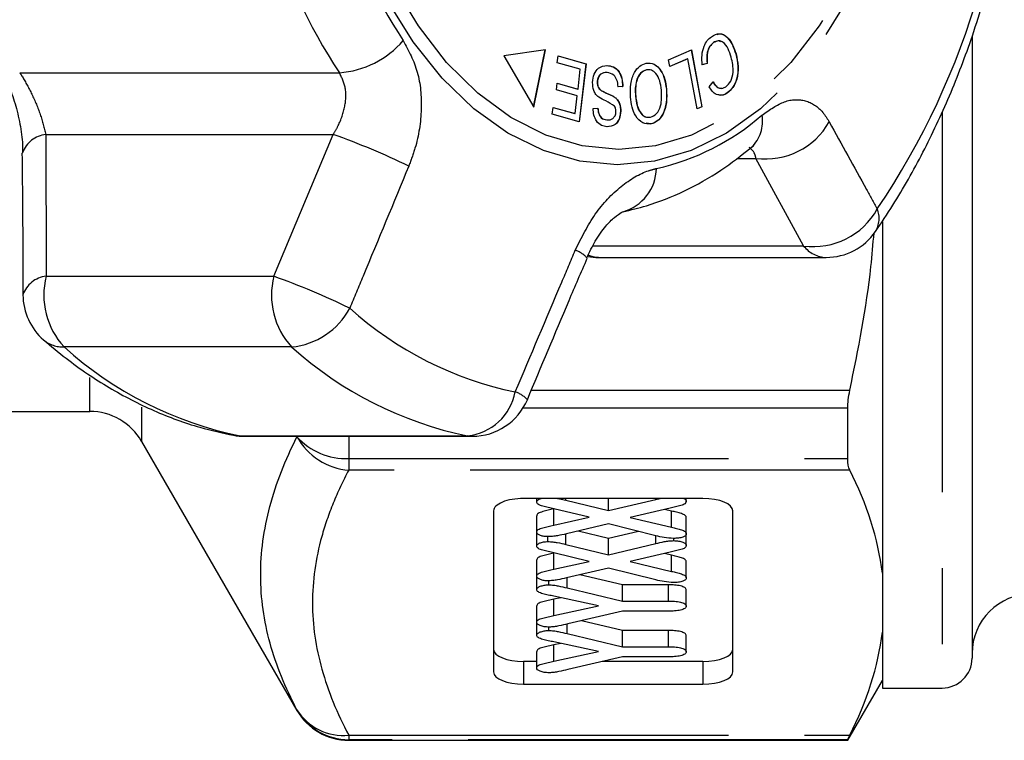
# Model space of a CAD drawing. Extents: x 25 to 412, y 96 to 254.
# Drawn here: x 187 to 204, y 96 to 108 of the extents above; entities that cross this region are included whole.
import ezdxf

# ---------------------------------------------------------------- set-up
doc = ezdxf.new("R2010")
doc.units = 0
doc.linetypes.add('PHANTOM', pattern=[12.7, 6.35, -1.27, 1.27, -1.27, 1.27, -1.27])
doc.layers.get('0').update_dxf_attribs({"linetype": 'CONTINUOUS'})

msp = doc.modelspace()

# ---------------------------------------------------------------- linework, layer by layer
at = {"color": 7, "linetype": 'CONTINUOUS'}
for p, q in [((203.355, 107.726), (203.355, 97.339)), ((199.029, 107.632), (199.033, 107.632)), ((196.223, 107.512), (195.528, 107.411)), ((195.528, 107.411), (196.026, 106.552)), ((196.023, 106.557), (196.219, 107.511)), ((196.026, 106.552), (196.223, 107.512)), ((196.42, 107.296), (196.434, 107.41)), ((196.434, 107.41), (196.901, 107.278)), ((196.434, 107.409), (196.897, 107.278)), ((198.281, 107.343), (198.664, 107.512)), ((198.603, 107.363), (198.301, 107.23)), ((198.599, 107.363), (198.301, 107.232)), ((198.599, 107.363), (198.603, 107.363)), ((198.757, 106.522), (198.603, 107.363)), ((198.66, 107.51), (198.834, 106.557)), ((198.664, 107.512), (198.838, 106.557)), ((199.404, 107.443), (199.408, 107.443)), ((196.804, 107.187), (196.42, 107.296)), ((196.766, 106.856), (196.804, 107.187)), ((196.897, 107.278), (196.783, 106.307)), ((196.901, 107.278), (196.787, 106.306)), ((196.897, 107.278), (196.901, 107.278)), ((197.247, 107.25), (197.251, 107.25)), ((198.301, 107.23), (198.281, 107.343)), ((198.924, 107.283), (198.838, 107.26)), ((198.928, 107.283), (198.842, 107.26)), ((198.924, 107.283), (198.928, 107.283)), ((197.909, 107.177), (197.913, 107.177)), ((196.406, 106.84), (196.42, 106.954)), ((196.42, 106.954), (196.766, 106.856)), ((196.42, 106.953), (196.762, 106.856)), ((197.087, 106.972), (197.09, 106.972)), ((197.511, 106.9), (197.432, 106.894)), ((197.515, 106.9), (197.436, 106.894)), ((197.511, 106.9), (197.515, 106.9)), ((198.958, 106.895), (199.026, 106.976)), ((196.752, 106.742), (196.406, 106.84)), ((196.718, 106.444), (196.752, 106.742)), ((196.762, 106.856), (196.766, 106.856)), ((197.158, 106.828), (197.162, 106.828)), ((197.392, 106.706), (197.396, 106.706)), ((197.726, 106.738), (197.73, 106.738)), ((198.243, 106.854), (198.246, 106.854)), ((199.26, 106.79), (199.264, 106.79)), ((196.335, 106.433), (196.348, 106.548)), ((196.348, 106.548), (196.718, 106.444)), ((196.348, 106.547), (196.714, 106.444)), ((197.019, 106.532), (197.1, 106.538)), ((198.834, 106.557), (198.756, 106.523)), ((198.838, 106.557), (198.757, 106.522)), ((198.834, 106.557), (198.838, 106.557)), ((196.787, 106.306), (196.335, 106.433)), ((196.714, 106.444), (196.718, 106.444)), ((197.478, 106.485), (197.482, 106.485)), ((197.247, 106.34), (197.251, 106.34)), ((197.983, 106.272), (197.903, 106.283)), ((197.983, 106.272), (197.987, 106.272)), ((187.479, 105.782), (187.479, 105.79)), ((201.855, 104.634), (201.855, 96.839)), ((197.11, 104.04), (200.917, 104.04)), ((187.269, 101.464), (188.602, 101.464)), ((201.277, 100.676), (201.277, 101.518)), ((189.468, 100.964), (192.066, 96.464)), ((191.191, 101.048), (194.997, 101.048)), ((198.855, 100.008), (195.855, 100.008)), ((196.076, 99.949), (196.076, 100.008)), ((196.563, 99.979), (197.277, 99.805)), ((197.277, 99.805), (197.277, 100.008)), ((197.277, 99.805), (198.065, 99.992)), ((198.065, 99.992), (198.138, 100.008)), ((198.576, 99.959), (198.576, 100.008)), ((195.355, 99.801), (195.355, 97.109)), ((196.951, 99.695), (196.361, 99.837)), ((196.368, 99.835), (196.361, 99.833)), ((198.308, 99.848), (197.638, 99.692)), ((198.328, 99.798), (198.213, 99.826)), ((199.355, 97.109), (199.355, 99.801)), ((196.076, 99.447), (196.076, 99.718)), ((196.361, 99.563), (196.951, 99.695)), ((197.638, 99.692), (198.328, 99.527)), ((198.576, 99.417), (198.576, 99.687)), ((196.076, 99.211), (196.076, 99.447)), ((197.277, 99.583), (196.573, 99.417)), ((197.277, 99.338), (196.766, 99.462)), ((198.065, 99.385), (197.277, 99.583)), ((197.779, 99.457), (197.277, 99.338)), ((196.262, 99.288), (196.262, 99.37)), ((197.277, 99.067), (197.277, 99.338)), ((198.367, 99.303), (198.367, 99.341)), ((198.576, 99.221), (198.576, 99.417)), ((196.563, 99.241), (197.277, 99.067)), ((197.277, 99.067), (198.065, 99.254)), ((196.076, 98.71), (196.076, 98.98)), ((196.951, 98.957), (196.361, 99.099)), ((196.368, 99.097), (196.361, 99.096)), ((196.361, 98.825), (196.951, 98.957)), ((198.308, 99.11), (197.638, 98.954)), ((197.638, 98.954), (198.328, 98.79)), ((198.328, 99.06), (198.213, 99.088)), ((197.277, 98.845), (196.573, 98.679)), ((198.065, 98.647), (197.277, 98.845)), ((198.576, 98.679), (198.576, 98.949)), ((196.076, 98.485), (196.076, 98.71)), ((196.276, 98.563), (196.276, 98.633)), ((197.51, 98.563), (196.799, 98.732)), ((196.582, 98.513), (197.51, 98.293)), ((198.278, 98.563), (197.51, 98.563)), ((197.51, 98.293), (197.51, 98.563)), ((198.278, 98.293), (198.278, 98.563)), ((198.576, 98.209), (198.576, 98.479)), ((197.107, 98.212), (196.363, 98.373)), ((196.479, 98.348), (196.363, 98.323)), ((196.076, 97.94), (196.076, 98.211)), ((196.363, 98.053), (197.107, 98.212)), ((197.51, 98.293), (198.278, 98.293)), ((197.51, 98.125), (196.595, 97.91)), ((198.278, 98.125), (197.51, 98.125)), ((196.076, 97.721), (196.076, 97.94)), ((196.276, 97.8), (196.276, 97.858)), ((197.51, 97.8), (196.823, 97.963)), ((196.582, 97.749), (197.51, 97.529)), ((198.278, 97.8), (197.51, 97.8)), ((197.51, 97.529), (197.51, 97.8)), ((198.278, 97.529), (198.278, 97.8)), ((198.576, 97.445), (198.576, 97.715)), ((197.107, 97.448), (196.363, 97.609)), ((196.479, 97.584), (196.363, 97.559)), ((197.51, 97.529), (198.278, 97.529)), ((196.076, 97.176), (196.076, 97.447)), ((196.363, 97.289), (197.107, 97.448)), ((197.51, 97.361), (196.595, 97.146)), ((198.278, 97.361), (197.51, 97.361)), ((196.076, 97.281), (195.855, 97.281)), ((198.855, 97.281), (197.168, 97.281)), ((195.855, 96.902), (198.855, 96.902)), ((201.277, 95.964), (201.855, 96.964)), ((201.855, 96.839), (202.855, 96.839)), ((192.932, 95.964), (201.277, 95.964)), ((201.277, 95.964), (201.277, 95.975))]:
    msp.add_line(p, q, dxfattribs=at)
at = {"color": 8, "linetype": 'PHANTOM'}
for p, q in [((187.43, 107.129), (192.775, 107.129)), ((202.855, 106.462), (202.855, 96.839)), ((187.868, 106.096), (187.872, 103.725)), ((187.868, 106.096), (192.673, 106.096)), ((191.679, 103.725), (192.673, 106.096)), ((199.42, 105.696), (199.742, 105.696)), ((200.539, 104.231), (199.742, 105.696)), ((197.014, 104.231), (200.539, 104.231)), ((187.872, 103.725), (191.679, 103.725)), ((191.977, 102.542), (188.171, 102.542)), ((188.602, 101.464), (188.602, 102.029)), ((195.985, 101.818), (201.312, 101.818)), ((189.468, 101.534), (189.468, 100.964)), ((201.277, 101.518), (195.845, 101.518)), ((191.006, 101.065), (191.113, 101.055)), ((191.113, 101.055), (194.92, 101.055)), ((191.191, 101.048), (191.113, 101.055)), ((192.932, 101.048), (192.932, 100.676)), ((194.997, 101.048), (194.92, 101.055)), ((192.932, 100.676), (201.277, 100.676)), ((192.932, 100.676), (192.932, 100.483)), ((201.312, 100.483), (192.932, 100.483)), ((196.563, 99.979), (196.563, 100.008)), ((198.065, 99.992), (198.065, 100.008)), ((196.361, 99.563), (196.361, 99.833)), ((198.328, 99.527), (198.328, 99.798)), ((196.563, 99.241), (196.563, 99.415)), ((198.065, 99.254), (198.065, 99.385)), ((196.361, 98.825), (196.361, 99.096)), ((198.328, 98.79), (198.328, 99.06)), ((196.582, 98.513), (196.582, 98.681)), ((196.363, 98.053), (196.363, 98.323)), ((196.582, 97.749), (196.582, 97.907)), ((196.363, 97.289), (196.363, 97.559)), ((195.855, 97.281), (195.855, 96.902)), ((198.855, 97.281), (198.855, 96.902)), ((192.066, 96.464), (192.066, 96.474)), ((192.932, 96.05), (201.312, 96.05)), ((192.932, 96.05), (192.932, 95.975)), ((201.277, 95.975), (192.932, 95.975)), ((192.932, 95.975), (192.932, 95.964))]:
    msp.add_line(p, q, dxfattribs=at)
at = {"color": 8, "linetype": 'PHANTOM', "flags": 128}
for points in [[(197.422, 105.587), (196.799, 105.647), (196.187, 105.825), (195.593, 106.119), (195.026, 106.525), (194.496, 107.035), (194.011, 107.643), (193.577, 108.339), (193.201, 109.113), (192.889, 109.953), (192.646, 110.846), (192.476, 111.779), (192.38, 112.738), (192.361, 113.707), (192.418, 114.673), (192.552, 115.62), (192.759, 116.535), (193.037, 117.403), (193.381, 118.211), (193.787, 118.948), (194.247, 119.601), (194.756, 120.162), (195.305, 120.621), (195.887, 120.971), (196.491, 121.207), (197.11, 121.327), (197.733, 121.327), (198.352, 121.207), (198.957, 120.971), (199.538, 120.621), (200.087, 120.162), (200.596, 119.601), (201.057, 118.948), (201.462, 118.211), (201.807, 117.403), (202.085, 116.535), (202.292, 115.62), (202.425, 114.673), (202.483, 113.707), (202.463, 112.738), (202.368, 111.779), (202.197, 110.846), (201.954, 109.953), (201.643, 109.113), (201.267, 108.339), (200.833, 107.643), (200.347, 107.035), (199.817, 106.525), (199.251, 106.119), (198.657, 105.825), (198.044, 105.647), (197.422, 105.587)], [(197.448, 105.846), (196.834, 105.906), (196.23, 106.085), (195.645, 106.381), (195.089, 106.788), (194.569, 107.301), (194.096, 107.911), (193.675, 108.608), (193.313, 109.382), (193.017, 110.221), (192.79, 111.11), (192.638, 112.037), (192.56, 112.986), (192.56, 113.943), (192.638, 114.892), (192.79, 115.819), (193.017, 116.708), (193.313, 117.547), (193.675, 118.321), (194.096, 119.018), (194.569, 119.628), (195.089, 120.14), (195.645, 120.548), (196.23, 120.843), (196.834, 121.023), (197.448, 121.083), (198.062, 121.023), (198.666, 120.843), (199.25, 120.548), (199.807, 120.14), (200.326, 119.628), (200.8, 119.018), (201.221, 118.321), (201.582, 117.547), (201.879, 116.708), (202.105, 115.819), (202.258, 114.892), (202.335, 113.943), (202.335, 112.986), (202.258, 112.037), (202.105, 111.11), (201.879, 110.221), (201.582, 109.382), (201.221, 108.608), (200.8, 107.911), (200.326, 107.301), (199.807, 106.788), (199.25, 106.381), (198.666, 106.085), (198.062, 105.906), (197.448, 105.846)], [(197.11, 104.04), (197.039, 104.046), (196.943, 104.074)]]:
    msp.add_lwpolyline(points, dxfattribs=at)
at = {"color": 8, "linetype": 'PHANTOM'}
for centre, radius, start, end in [((201.215, 112.531), 8.832, 196.6358, 213.4305), ((200.829, 112.445), 9.65, 196.6358, 213.4306), ((191.026, 112.099), 12.961, 325.9938, 343.9399), ((192.659, 108.692), 1.568, 274.2483, 319.0874), ((197.195, 109.463), 4.034, 282.618, 311.0139), ((199.253, 106.314), 0.599, 313.7106, 10.1063), ((199.901, 106.912), 1.226, 262.5847, 330.4074), ((187.919, 105.63), 0.468, 96.3016, 160.0363), ((188.496, 94.335), 12.48, 64.1583, 70.4454), ((197.305, 105.545), 0.772, 286.0047, 358.5764), ((200.7, 105.444), 1.224, 262.436, 330.9852), ((201.374, 104.692), 0.427, 328.8959, 21.8257), ((200.936, 104.546), 0.507, 218.4882, 267.8796), ((196.58, 103.735), 0.447, 41.7047, 71.7666), ((187.922, 103.265), 0.463, 96.213, 161.2884), ((189.111, 103.409), 1.278, 165.671, 222.6761), ((192.917, 103.409), 1.278, 165.671, 222.6764), ((187.346, 91.666), 12.813, 64.0723, 70.2392), ((191.857, 103.776), 1.24, 275.5889, 331.7795), ((196.915, 107.598), 5.93, 228.0233, 258.3449), ((188.154, 103.048), 0.506, 230.0533, 271.9336), ((192.387, 107.228), 6.303, 228.0233, 258.3449), ((196.193, 107.228), 6.303, 228.0232, 258.3449), ((194.817, 101.966), 0.917, 276.427, 348.9889), ((195.566, 101.336), 0.479, 42.5098, 71.5884), ((192.888, 101.781), 1.106, 221.9712, 272.2789), ((193.017, 101.565), 1.086, 208.8478, 265.516), ((192.837, 96.953), 0.908, 211.8222, 275.9876), ((192.932, 96.975), 1, 210.0222, 270.0063)]:
    msp.add_arc(centre, radius, start, end, dxfattribs=at)
at = {"color": 7, "linetype": 'CONTINUOUS'}
for centre, radius, start, end in [((200.917, 105.04), 1, 270, 325.327), ((197.11, 105.04), 1, 259.8328, 270), ((188.484, 103.416), 1, 180.168, 229.1099), ((194.997, 102.048), 1, 270, 337.1864), ((188.602, 100.464), 1, 30, 90), ((191.191, 102.048), 1, 259.339, 270), ((204.355, 97.414), 1, 90, 180), ((202.855, 97.339), 0.5, 270, 0), ((192.932, 96.964), 1, 210, 270)]:
    msp.add_arc(centre, radius, start, end, dxfattribs=at)
for centre, start_param, end_param in [((195.855, 99.801), 1.570796, 3.141593), ((198.855, 99.801), 0, 1.570796), ((195.855, 97.488), 3.141593, 4.712389), ((198.855, 97.488), 4.712389, 6.283185), ((195.855, 97.109), 3.141593, 4.712389), ((198.855, 97.109), 4.712389, 6.283185)]:
    msp.add_ellipse(centre, major_axis=(0.5, 0), ratio=0.414214, start_param=start_param, end_param=end_param, dxfattribs=at)
for points, knots in [([(201.739, 104.471), (201.838, 104.618), (202.119, 105.038), (202.543, 105.787), (202.987, 106.735), (203.317, 107.593), (203.487, 108.139), (203.548, 108.337)], [0, 0, 0, 0, 0.130711, 0.374392, 0.61817, 0.861942, 1, 1, 1, 1]), ([(198.842, 107.26), (198.839, 107.313), (198.832, 107.421), (198.866, 107.566), (198.925, 107.671), (198.973, 107.711), (198.997, 107.73)], [0, 0, 0, 0, 0.280226, 0.559531, 0.779589, 1, 1, 1, 1]), ([(198.997, 107.73), (199.043, 107.756), (199.134, 107.806), (199.267, 107.733), (199.355, 107.597), (199.39, 107.494), (199.408, 107.443)], [0, 0, 0, 0, 0.2799915, 0.558085, 0.7789177, 1, 1, 1, 1]), ([(199.092, 107.766), (199.105, 107.772), (199.164, 107.799), (199.264, 107.729), (199.351, 107.598), (199.386, 107.495), (199.404, 107.443)], [0, 0, 0, 0, 0.099908, 0.447556, 0.723622, 1, 1, 1, 1]), ([(199.029, 107.632), (199.007, 107.612), (198.963, 107.574), (198.913, 107.448), (198.92, 107.345), (198.924, 107.283)], [0, 0, 0, 0, 0.280812, 0.561057, 1, 1, 1, 1]), ([(199.033, 107.632), (199.011, 107.612), (198.967, 107.574), (198.917, 107.448), (198.924, 107.345), (198.928, 107.283)], [0, 0, 0, 0, 0.280811, 0.561058, 1, 1, 1, 1]), ([(199.151, 107.647), (199.137, 107.653), (199.096, 107.67), (199.056, 107.647), (199.029, 107.632)], [0, 0, 0, 0, 0.33651, 1, 1, 1, 1]), ([(199.328, 107.387), (199.312, 107.436), (199.28, 107.534), (199.206, 107.642), (199.113, 107.671), (199.06, 107.645), (199.033, 107.632)], [0, 0, 0, 0, 0.281069, 0.560365, 0.779919, 1, 1, 1, 1]), ([(199.236, 106.894), (199.267, 106.921), (199.328, 106.976), (199.377, 107.17), (199.347, 107.305), (199.328, 107.387)], [0, 0, 0, 0, 0.2803887, 0.5595928, 1, 1, 1, 1]), ([(199.404, 107.443), (199.419, 107.374), (199.451, 107.237), (199.429, 107.028), (199.357, 106.873), (199.292, 106.818), (199.26, 106.79)], [0, 0, 0, 0, 0.280477, 0.559494, 0.779584, 1, 1, 1, 1]), ([(199.408, 107.443), (199.423, 107.374), (199.455, 107.237), (199.433, 107.028), (199.36, 106.873), (199.296, 106.818), (199.264, 106.79)], [0, 0, 0, 0, 0.280478, 0.559497, 0.779587, 1, 1, 1, 1]), ([(187.044, 107.289), (187.075, 107.242), (187.146, 107.134), (187.263, 106.882), (187.371, 106.568), (187.447, 106.225), (187.481, 105.952), (187.476, 105.823), (187.475, 105.791)], [0, 0, 0, 0, 0.1399, 0.323598, 0.519128, 0.723206, 0.931481, 1, 1, 1, 1]), ([(197.009, 106.965), (197.015, 107.014), (197.028, 107.111), (197.119, 107.233), (197.201, 107.244), (197.251, 107.25)], [0, 0, 0, 0, 0.279885, 0.560013, 1, 1, 1, 1]), ([(197.247, 107.25), (197.284, 107.245), (197.356, 107.236), (197.449, 107.159), (197.503, 107.034), (197.509, 106.945), (197.511, 106.9)], [0, 0, 0, 0, 0.281, 0.56015, 0.779959, 1, 1, 1, 1]), ([(197.251, 107.25), (197.287, 107.245), (197.36, 107.236), (197.453, 107.159), (197.507, 107.034), (197.513, 106.945), (197.515, 106.9)], [0, 0, 0, 0, 0.280999, 0.560152, 0.77996, 1, 1, 1, 1]), ([(197.644, 106.722), (197.642, 106.795), (197.638, 106.941), (197.697, 107.132), (197.796, 107.25), (197.868, 107.275), (197.904, 107.288)], [0, 0, 0, 0, 0.28034, 0.559487, 0.779621, 1, 1, 1, 1]), ([(197.9, 107.288), (197.947, 107.289), (198.04, 107.291), (198.153, 107.176), (198.219, 107.02), (198.235, 106.909), (198.243, 106.854)], [0, 0, 0, 0, 0.27959, 0.558764, 0.779303, 1, 1, 1, 1]), ([(197.904, 107.288), (197.95, 107.289), (198.044, 107.291), (198.157, 107.176), (198.223, 107.02), (198.239, 106.909), (198.246, 106.854)], [0, 0, 0, 0, 0.27959, 0.558766, 0.779304, 1, 1, 1, 1]), ([(197.248, 107.132), (197.212, 107.13), (197.158, 107.126), (197.107, 107.063), (197.09, 107.013), (197.088, 106.986), (197.087, 106.972)], [0, 0, 0, 0, 0.499142, 0.748642, 0.874339, 1, 1, 1, 1]), ([(197.252, 107.132), (197.216, 107.13), (197.161, 107.126), (197.111, 107.063), (197.094, 107.013), (197.092, 106.986), (197.09, 106.972)], [0, 0, 0, 0, 0.499144, 0.748637, 0.874339, 1, 1, 1, 1]), ([(197.436, 106.894), (197.432, 106.933), (197.424, 107.01), (197.355, 107.11), (197.291, 107.124), (197.252, 107.132)], [0, 0, 0, 0, 0.280903, 0.560057, 1, 1, 1, 1]), ([(197.909, 107.177), (197.875, 107.163), (197.805, 107.136), (197.741, 107.007), (197.719, 106.868), (197.724, 106.781), (197.726, 106.738)], [0, 0, 0, 0, 0.279165, 0.558252, 0.778805, 1, 1, 1, 1]), ([(197.913, 107.177), (197.879, 107.163), (197.809, 107.136), (197.745, 107.007), (197.723, 106.868), (197.728, 106.781), (197.73, 106.738)], [0, 0, 0, 0, 0.279165, 0.558252, 0.778805, 1, 1, 1, 1]), ([(198.16, 106.838), (198.153, 106.892), (198.14, 106.998), (198.077, 107.117), (197.995, 107.182), (197.941, 107.179), (197.913, 107.177)], [0, 0, 0, 0, 0.280606, 0.559824, 0.779798, 1, 1, 1, 1]), ([(197.112, 106.718), (197.096, 106.732), (197.064, 106.761), (197.017, 106.842), (197.012, 106.919), (197.009, 106.965)], [0, 0, 0, 0, 0.281413, 0.562063, 1, 1, 1, 1]), ([(197.087, 106.972), (197.087, 106.954), (197.089, 106.917), (197.114, 106.861), (197.142, 106.841), (197.158, 106.828)], [0, 0, 0, 0, 0.280021, 0.559715, 1, 1, 1, 1]), ([(197.09, 106.972), (197.091, 106.954), (197.093, 106.917), (197.118, 106.861), (197.145, 106.841), (197.162, 106.828)], [0, 0, 0, 0, 0.280021, 0.559715, 1, 1, 1, 1]), ([(199.264, 106.79), (199.234, 106.773), (199.174, 106.74), (199.084, 106.755), (199.01, 106.811), (198.975, 106.867), (198.958, 106.895)], [0, 0, 0, 0, 0.280138, 0.559476, 0.779587, 1, 1, 1, 1]), ([(199.022, 106.976), (199.037, 106.951), (199.068, 106.903), (199.123, 106.864), (199.159, 106.868), (199.172, 106.87)], [0, 0, 0, 0, 0.382827, 0.763538, 1, 1, 1, 1]), ([(199.026, 106.976), (199.041, 106.951), (199.072, 106.902), (199.13, 106.864), (199.188, 106.866), (199.22, 106.885), (199.236, 106.894)], [0, 0, 0, 0, 0.280566, 0.559572, 0.779542, 1, 1, 1, 1]), ([(197.378, 106.57), (197.329, 106.599), (197.241, 106.652), (197.152, 106.698), (197.112, 106.718)], [0, 0, 0, 0, 0.5586152, 1, 1, 1, 1]), ([(197.158, 106.828), (197.185, 106.814), (197.229, 106.791), (197.291, 106.765), (197.343, 106.741), (197.376, 106.718), (197.392, 106.706)], [0, 0, 0, 0, 0.339989, 0.56008, 0.780158, 1, 1, 1, 1]), ([(197.162, 106.828), (197.189, 106.814), (197.233, 106.791), (197.295, 106.765), (197.347, 106.741), (197.38, 106.718), (197.396, 106.706)], [0, 0, 0, 0, 0.339989, 0.560086, 0.780158, 1, 1, 1, 1]), ([(197.392, 106.706), (197.406, 106.692), (197.434, 106.664), (197.471, 106.591), (197.475, 106.526), (197.478, 106.485)], [0, 0, 0, 0, 0.281213, 0.561962, 1, 1, 1, 1]), ([(197.396, 106.706), (197.41, 106.692), (197.437, 106.664), (197.475, 106.591), (197.479, 106.526), (197.482, 106.485)], [0, 0, 0, 0, 0.28122, 0.561962, 1, 1, 1, 1]), ([(197.987, 106.272), (197.94, 106.271), (197.844, 106.27), (197.73, 106.389), (197.665, 106.552), (197.651, 106.665), (197.644, 106.722)], [0, 0, 0, 0, 0.279592, 0.558549, 0.779054, 1, 1, 1, 1]), ([(197.726, 106.738), (197.733, 106.684), (197.746, 106.576), (197.806, 106.448), (197.89, 106.381), (197.946, 106.383), (197.973, 106.384)], [0, 0, 0, 0, 0.280769, 0.560003, 0.779889, 1, 1, 1, 1]), ([(197.73, 106.738), (197.737, 106.684), (197.75, 106.576), (197.81, 106.448), (197.893, 106.381), (197.949, 106.383), (197.977, 106.384)], [0, 0, 0, 0, 0.2807707, 0.5600024, 0.779897, 1, 1, 1, 1]), ([(197.977, 106.384), (198.013, 106.399), (198.084, 106.428), (198.172, 106.598), (198.164, 106.747), (198.16, 106.838)], [0, 0, 0, 0, 0.28021, 0.559773, 1, 1, 1, 1]), ([(198.243, 106.854), (198.246, 106.779), (198.252, 106.629), (198.192, 106.434), (198.094, 106.309), (198.02, 106.284), (197.983, 106.272)], [0, 0, 0, 0, 0.280583, 0.559599, 0.779587, 1, 1, 1, 1]), ([(198.246, 106.854), (198.249, 106.779), (198.255, 106.629), (198.196, 106.434), (198.098, 106.309), (198.024, 106.284), (197.987, 106.272)], [0, 0, 0, 0, 0.280583, 0.559599, 0.779587, 1, 1, 1, 1]), ([(199.26, 106.79), (199.23, 106.771), (199.18, 106.741), (199.128, 106.755), (199.108, 106.76)], [0, 0, 0, 0, 0.606688, 1, 1, 1, 1]), ([(197.252, 106.224), (197.22, 106.229), (197.156, 106.238), (197.075, 106.306), (197.027, 106.415), (197.021, 106.493), (197.019, 106.532)], [0, 0, 0, 0, 0.280841, 0.560185, 0.779877, 1, 1, 1, 1]), ([(197.096, 106.538), (197.099, 106.506), (197.105, 106.441), (197.16, 106.352), (197.214, 106.344), (197.247, 106.34)], [0, 0, 0, 0, 0.280998, 0.560116, 1, 1, 1, 1]), ([(197.1, 106.538), (197.103, 106.506), (197.109, 106.441), (197.164, 106.352), (197.218, 106.344), (197.251, 106.34)], [0, 0, 0, 0, 0.280998, 0.560116, 1, 1, 1, 1]), ([(197.401, 106.481), (197.4, 106.5), (197.398, 106.533), (197.384, 106.559), (197.378, 106.57)], [0, 0, 0, 0, 0.559405, 1, 1, 1, 1]), ([(197.478, 106.485), (197.472, 106.439), (197.461, 106.347), (197.373, 106.235), (197.295, 106.228), (197.248, 106.224)], [0, 0, 0, 0, 0.279765, 0.559353, 1, 1, 1, 1]), ([(197.251, 106.34), (197.285, 106.34), (197.335, 106.34), (197.381, 106.398), (197.398, 106.443), (197.4, 106.468), (197.401, 106.481)], [0, 0, 0, 0, 0.499414, 0.748951, 0.874426, 1, 1, 1, 1]), ([(197.482, 106.485), (197.476, 106.439), (197.464, 106.347), (197.376, 106.235), (197.299, 106.228), (197.252, 106.224)], [0, 0, 0, 0, 0.279766, 0.559354, 1, 1, 1, 1]), ([(197.518, 104.804), (197.649, 104.834), (197.998, 104.917), (198.551, 105.139), (199.141, 105.467), (199.499, 105.749), (199.667, 105.881)], [0, 0, 0, 0, 0.1705067, 0.4562377, 0.7442793, 1, 1, 1, 1]), ([(199.664, 105.877), (199.687, 105.894), (199.717, 105.915), (199.705, 105.91), (199.702, 105.909)], [0, 0, 0, 0, 0.804094, 1, 1, 1, 1]), ([(187.468, 105.782), (187.474, 105.258), (187.482, 104.47), (187.483, 103.679), (187.484, 103.413)], [0, 0, 0, 0, 0.664079, 1, 1, 1, 1]), ([(196.916, 104.031), (196.96, 104.128), (197.052, 104.329), (197.221, 104.56), (197.381, 104.723), (197.501, 104.798), (197.514, 104.802), (197.519, 104.803)], [0, 0, 0, 0, 0.2126919, 0.4423692, 0.631807, 0.8308714, 1, 1, 1, 1]), ([(201.312, 101.818), (201.451, 102.505), (201.627, 103.378), (201.7, 104.262), (201.716, 104.45)], [0, 0, 0, 0, 0.787357, 1, 1, 1, 1]), ([(195.919, 101.66), (196.15, 102.213), (196.481, 103.004), (196.819, 103.792), (196.921, 104.03)], [0, 0, 0, 0, 0.6986933, 1, 1, 1, 1]), ([(187.829, 102.66), (187.954, 102.556), (188.307, 102.261), (188.919, 101.849), (189.668, 101.463), (190.367, 101.204), (190.818, 101.106), (191.006, 101.065)], [0, 0, 0, 0, 0.129416, 0.366195, 0.601373, 0.834025, 1, 1, 1, 1]), ([(196.076, 99.949), (196.078, 99.959), (196.082, 99.977), (196.113, 99.998), (196.138, 100.006), (196.147, 100.008)], [0, 0, 0, 0, 0.450731, 0.80739, 1, 1, 1, 1]), ([(196.361, 99.837), (196.33, 99.844), (196.3, 99.851), (196.238, 99.865), (196.207, 99.872), (196.149, 99.889), (196.121, 99.898), (196.093, 99.915), (196.086, 99.922), (196.078, 99.935), (196.077, 99.942), (196.076, 99.949)], [0, 0, 0, 0, 0.25, 0.25, 0.5, 0.5, 0.75, 0.75, 0.875, 0.875, 1, 1, 1, 1]), ([(196.421, 100.008), (196.432, 100.007), (196.483, 99.999), (196.528, 99.988), (196.563, 99.979)], [0, 0, 0, 0, 0.226516, 1, 1, 1, 1]), ([(198.576, 99.959), (198.575, 99.946), (198.57, 99.932), (198.537, 99.909), (198.513, 99.898), (198.471, 99.887), (198.456, 99.883), (198.427, 99.876), (198.412, 99.872), (198.368, 99.862), (198.338, 99.855), (198.308, 99.848)], [0, 0, 0, 0, 0.25, 0.25, 0.5, 0.5, 0.625, 0.625, 0.75, 0.75, 1, 1, 1, 1]), ([(198.533, 100.008), (198.541, 100.004), (198.564, 99.993), (198.574, 99.975), (198.575, 99.963), (198.576, 99.959)], [0, 0, 0, 0, 0.292707, 0.797381, 1, 1, 1, 1]), ([(196.361, 99.833), (196.298, 99.819), (196.235, 99.805), (196.162, 99.784), (196.147, 99.78), (196.121, 99.77), (196.109, 99.765), (196.092, 99.753), (196.085, 99.746), (196.078, 99.732), (196.077, 99.725), (196.076, 99.718)], [0, 0, 0, 0, 0.5, 0.5, 0.625, 0.625, 0.75, 0.75, 0.875, 0.875, 1, 1, 1, 1]), ([(198.576, 99.687), (198.575, 99.694), (198.575, 99.7), (198.569, 99.713), (198.564, 99.719), (198.543, 99.736), (198.521, 99.747), (198.471, 99.764), (198.443, 99.771), (198.386, 99.785), (198.357, 99.791), (198.328, 99.798)], [0, 0, 0, 0, 0.125, 0.125, 0.25, 0.25, 0.5, 0.5, 0.75, 0.75, 1, 1, 1, 1]), ([(196.076, 99.447), (196.077, 99.454), (196.078, 99.461), (196.085, 99.475), (196.091, 99.482), (196.109, 99.494), (196.121, 99.5), (196.147, 99.509), (196.162, 99.514), (196.235, 99.534), (196.298, 99.549), (196.361, 99.563)], [0, 0, 0, 0, 0.125, 0.125, 0.25, 0.25, 0.375, 0.375, 0.5, 0.5, 1, 1, 1, 1]), ([(196.256, 99.37), (196.244, 99.37), (196.231, 99.37), (196.207, 99.372), (196.195, 99.374), (196.162, 99.381), (196.142, 99.387), (196.11, 99.402), (196.096, 99.41), (196.079, 99.428), (196.077, 99.438), (196.076, 99.447)], [0, 0, 0, 0, 0.125, 0.125, 0.25, 0.25, 0.5, 0.5, 0.75, 0.75, 1, 1, 1, 1]), ([(198.328, 99.527), (198.357, 99.521), (198.386, 99.514), (198.442, 99.5), (198.471, 99.493), (198.521, 99.476), (198.543, 99.466), (198.563, 99.449), (198.569, 99.442), (198.575, 99.43), (198.575, 99.423), (198.576, 99.417)], [0, 0, 0, 0, 0.25, 0.25, 0.5, 0.5, 0.75, 0.75, 0.875, 0.875, 1, 1, 1, 1]), ([(196.076, 99.211), (196.077, 99.221), (196.079, 99.23), (196.096, 99.249), (196.11, 99.257), (196.145, 99.271), (196.165, 99.278), (196.211, 99.286), (196.237, 99.287), (196.262, 99.288)], [0, 0, 0, 0, 0.25, 0.25, 0.5, 0.5, 0.75, 0.75, 1, 1, 1, 1]), ([(196.573, 99.417), (196.523, 99.405), (196.473, 99.395), (196.395, 99.381), (196.369, 99.377), (196.313, 99.371), (196.285, 99.37), (196.256, 99.37)], [0, 0, 0, 0, 0.5, 0.5, 0.75, 0.75, 1, 1, 1, 1]), ([(196.262, 99.288), (196.29, 99.287), (196.317, 99.286), (196.369, 99.28), (196.395, 99.276), (196.47, 99.263), (196.517, 99.252), (196.563, 99.241)], [0, 0, 0, 0, 0.25, 0.25, 0.5, 0.5, 1, 1, 1, 1]), ([(198.065, 99.254), (198.112, 99.266), (198.159, 99.277), (198.234, 99.291), (198.259, 99.295), (198.312, 99.301), (198.339, 99.302), (198.367, 99.303)], [0, 0, 0, 0, 0.5, 0.5, 0.75, 0.75, 1, 1, 1, 1]), ([(198.576, 99.417), (198.575, 99.411), (198.575, 99.406), (198.57, 99.396), (198.566, 99.391), (198.551, 99.376), (198.536, 99.367), (198.496, 99.353), (198.471, 99.348), (198.418, 99.342), (198.391, 99.342), (198.363, 99.341)], [0, 0, 0, 0, 0.125, 0.125, 0.25, 0.25, 0.5, 0.5, 0.75, 0.75, 1, 1, 1, 1]), ([(198.367, 99.303), (198.394, 99.302), (198.422, 99.301), (198.473, 99.293), (198.497, 99.287), (198.536, 99.272), (198.551, 99.262), (198.572, 99.243), (198.575, 99.232), (198.576, 99.221)], [0, 0, 0, 0, 0.25, 0.25, 0.5, 0.5, 0.75, 0.75, 1, 1, 1, 1]), ([(196.361, 99.099), (196.33, 99.106), (196.3, 99.113), (196.238, 99.128), (196.207, 99.135), (196.149, 99.151), (196.121, 99.16), (196.093, 99.178), (196.086, 99.184), (196.078, 99.197), (196.077, 99.204), (196.076, 99.211)], [0, 0, 0, 0, 0.25, 0.25, 0.5, 0.5, 0.75, 0.75, 0.875, 0.875, 1, 1, 1, 1]), ([(198.576, 99.221), (198.575, 99.208), (198.57, 99.194), (198.537, 99.171), (198.513, 99.161), (198.471, 99.149), (198.456, 99.145), (198.427, 99.138), (198.412, 99.135), (198.368, 99.124), (198.338, 99.117), (198.308, 99.11)], [0, 0, 0, 0, 0.25, 0.25, 0.5, 0.5, 0.625, 0.625, 0.75, 0.75, 1, 1, 1, 1]), ([(196.361, 99.096), (196.298, 99.081), (196.235, 99.067), (196.162, 99.046), (196.147, 99.042), (196.121, 99.033), (196.109, 99.027), (196.092, 99.015), (196.085, 99.008), (196.078, 98.994), (196.077, 98.987), (196.076, 98.98)], [0, 0, 0, 0, 0.5, 0.5, 0.625, 0.625, 0.75, 0.75, 0.875, 0.875, 1, 1, 1, 1]), ([(198.576, 98.949), (198.575, 98.956), (198.575, 98.962), (198.569, 98.975), (198.564, 98.981), (198.543, 98.999), (198.521, 99.009), (198.471, 99.026), (198.443, 99.033), (198.386, 99.047), (198.357, 99.053), (198.328, 99.06)], [0, 0, 0, 0, 0.125, 0.125, 0.25, 0.25, 0.5, 0.5, 0.75, 0.75, 1, 1, 1, 1]), ([(196.076, 98.71), (196.077, 98.717), (196.078, 98.724), (196.085, 98.737), (196.091, 98.744), (196.109, 98.756), (196.121, 98.762), (196.147, 98.772), (196.162, 98.776), (196.235, 98.796), (196.298, 98.811), (196.361, 98.825)], [0, 0, 0, 0, 0.125, 0.125, 0.25, 0.25, 0.375, 0.375, 0.5, 0.5, 1, 1, 1, 1]), ([(198.328, 98.79), (198.357, 98.783), (198.386, 98.776), (198.442, 98.763), (198.471, 98.755), (198.521, 98.738), (198.543, 98.728), (198.563, 98.711), (198.569, 98.705), (198.575, 98.692), (198.575, 98.685), (198.576, 98.679)], [0, 0, 0, 0, 0.25, 0.25, 0.5, 0.5, 0.75, 0.75, 0.875, 0.875, 1, 1, 1, 1]), ([(196.256, 98.632), (196.244, 98.632), (196.231, 98.632), (196.207, 98.635), (196.195, 98.636), (196.162, 98.643), (196.142, 98.649), (196.11, 98.664), (196.096, 98.672), (196.079, 98.69), (196.077, 98.7), (196.076, 98.71)], [0, 0, 0, 0, 0.125, 0.125, 0.25, 0.25, 0.5, 0.5, 0.75, 0.75, 1, 1, 1, 1]), ([(196.573, 98.679), (196.523, 98.668), (196.473, 98.657), (196.395, 98.643), (196.369, 98.639), (196.313, 98.634), (196.285, 98.632), (196.256, 98.632)], [0, 0, 0, 0, 0.5, 0.5, 0.75, 0.75, 1, 1, 1, 1]), ([(198.576, 98.679), (198.575, 98.674), (198.575, 98.668), (198.57, 98.658), (198.566, 98.653), (198.551, 98.639), (198.536, 98.63), (198.496, 98.616), (198.471, 98.61), (198.418, 98.605), (198.391, 98.604), (198.363, 98.604)], [0, 0, 0, 0, 0.125, 0.125, 0.25, 0.25, 0.5, 0.5, 0.75, 0.75, 1, 1, 1, 1]), ([(196.076, 98.485), (196.077, 98.495), (196.08, 98.505), (196.1, 98.524), (196.115, 98.533), (196.152, 98.547), (196.174, 98.553), (196.21, 98.559), (196.222, 98.561), (196.249, 98.563), (196.262, 98.563), (196.276, 98.563)], [0, 0, 0, 0, 0.25, 0.25, 0.5, 0.5, 0.75, 0.75, 0.875, 0.875, 1, 1, 1, 1]), ([(196.363, 98.373), (196.332, 98.38), (196.301, 98.387), (196.238, 98.401), (196.207, 98.408), (196.148, 98.424), (196.121, 98.433), (196.093, 98.451), (196.086, 98.458), (196.077, 98.471), (196.077, 98.478), (196.076, 98.485)], [0, 0, 0, 0, 0.25, 0.25, 0.5, 0.5, 0.75, 0.75, 0.875, 0.875, 1, 1, 1, 1]), ([(196.276, 98.563), (196.304, 98.563), (196.332, 98.562), (196.385, 98.556), (196.411, 98.551), (196.486, 98.536), (196.534, 98.525), (196.582, 98.513)], [0, 0, 0, 0, 0.25, 0.25, 0.5, 0.5, 1, 1, 1, 1]), ([(198.576, 98.479), (198.575, 98.486), (198.574, 98.492), (198.566, 98.505), (198.559, 98.512), (198.533, 98.529), (198.508, 98.539), (198.449, 98.553), (198.416, 98.557), (198.347, 98.563), (198.312, 98.563), (198.278, 98.563)], [0, 0, 0, 0, 0.125, 0.125, 0.25, 0.25, 0.5, 0.5, 0.75, 0.75, 1, 1, 1, 1]), ([(196.363, 98.323), (196.332, 98.316), (196.301, 98.309), (196.238, 98.295), (196.208, 98.287), (196.163, 98.275), (196.148, 98.271), (196.121, 98.262), (196.109, 98.257), (196.091, 98.245), (196.085, 98.238), (196.077, 98.225), (196.077, 98.218), (196.076, 98.211)], [0, 0, 0, 0, 0.25, 0.25, 0.5, 0.5, 0.625, 0.625, 0.75, 0.75, 0.875, 0.875, 1, 1, 1, 1]), ([(198.278, 98.293), (198.312, 98.293), (198.347, 98.292), (198.414, 98.287), (198.448, 98.283), (198.507, 98.269), (198.532, 98.259), (198.559, 98.241), (198.566, 98.235), (198.574, 98.222), (198.575, 98.215), (198.576, 98.209)], [0, 0, 0, 0, 0.25, 0.25, 0.5, 0.5, 0.75, 0.75, 0.875, 0.875, 1, 1, 1, 1]), ([(198.576, 98.209), (198.575, 98.202), (198.574, 98.195), (198.566, 98.182), (198.56, 98.176), (198.535, 98.159), (198.51, 98.149), (198.45, 98.135), (198.416, 98.131), (198.348, 98.125), (198.313, 98.125), (198.278, 98.125)], [0, 0, 0, 0, 0.125, 0.125, 0.25, 0.25, 0.5, 0.5, 0.75, 0.75, 1, 1, 1, 1]), ([(196.076, 97.94), (196.077, 97.947), (196.077, 97.954), (196.085, 97.967), (196.091, 97.974), (196.117, 97.992), (196.148, 98.001), (196.208, 98.017), (196.238, 98.024), (196.301, 98.039), (196.332, 98.046), (196.363, 98.053)], [0, 0, 0, 0, 0.125, 0.125, 0.25, 0.25, 0.5, 0.5, 0.75, 0.75, 1, 1, 1, 1]), ([(196.282, 97.858), (196.268, 97.858), (196.254, 97.859), (196.228, 97.86), (196.214, 97.862), (196.176, 97.869), (196.154, 97.875), (196.116, 97.89), (196.1, 97.899), (196.08, 97.919), (196.077, 97.929), (196.076, 97.94)], [0, 0, 0, 0, 0.125, 0.125, 0.25, 0.25, 0.5, 0.5, 0.75, 0.75, 1, 1, 1, 1]), ([(196.595, 97.91), (196.546, 97.898), (196.496, 97.887), (196.419, 97.872), (196.393, 97.868), (196.352, 97.862), (196.339, 97.861), (196.311, 97.859), (196.296, 97.858), (196.282, 97.858)], [0, 0, 0, 0, 0.5, 0.5, 0.75, 0.75, 0.875, 0.875, 1, 1, 1, 1]), ([(196.076, 97.721), (196.077, 97.731), (196.08, 97.741), (196.1, 97.76), (196.115, 97.769), (196.152, 97.783), (196.174, 97.789), (196.21, 97.796), (196.222, 97.797), (196.249, 97.799), (196.262, 97.8), (196.276, 97.8)], [0, 0, 0, 0, 0.25, 0.25, 0.5, 0.5, 0.75, 0.75, 0.875, 0.875, 1, 1, 1, 1]), ([(196.363, 97.609), (196.332, 97.616), (196.301, 97.623), (196.238, 97.637), (196.207, 97.644), (196.148, 97.66), (196.121, 97.67), (196.093, 97.687), (196.086, 97.694), (196.077, 97.707), (196.077, 97.714), (196.076, 97.721)], [0, 0, 0, 0, 0.25, 0.25, 0.5, 0.5, 0.75, 0.75, 0.875, 0.875, 1, 1, 1, 1]), ([(196.276, 97.8), (196.304, 97.799), (196.332, 97.798), (196.385, 97.792), (196.411, 97.787), (196.486, 97.772), (196.534, 97.761), (196.582, 97.749)], [0, 0, 0, 0, 0.25, 0.25, 0.5, 0.5, 1, 1, 1, 1]), ([(198.576, 97.715), (198.575, 97.722), (198.574, 97.729), (198.566, 97.742), (198.559, 97.748), (198.533, 97.765), (198.508, 97.775), (198.449, 97.789), (198.416, 97.794), (198.347, 97.799), (198.312, 97.799), (198.278, 97.8)], [0, 0, 0, 0, 0.125, 0.125, 0.25, 0.25, 0.5, 0.5, 0.75, 0.75, 1, 1, 1, 1]), ([(196.363, 97.559), (196.332, 97.553), (196.301, 97.545), (196.238, 97.531), (196.208, 97.524), (196.163, 97.512), (196.148, 97.508), (196.121, 97.499), (196.109, 97.493), (196.091, 97.481), (196.085, 97.474), (196.077, 97.461), (196.077, 97.454), (196.076, 97.447)], [0, 0, 0, 0, 0.25, 0.25, 0.5, 0.5, 0.625, 0.625, 0.75, 0.75, 0.875, 0.875, 1, 1, 1, 1]), ([(198.278, 97.529), (198.312, 97.529), (198.347, 97.528), (198.414, 97.523), (198.448, 97.519), (198.507, 97.505), (198.532, 97.495), (198.559, 97.478), (198.566, 97.471), (198.574, 97.458), (198.575, 97.452), (198.576, 97.445)], [0, 0, 0, 0, 0.25, 0.25, 0.5, 0.5, 0.75, 0.75, 0.875, 0.875, 1, 1, 1, 1]), ([(198.576, 97.445), (198.575, 97.438), (198.574, 97.432), (198.566, 97.419), (198.56, 97.412), (198.535, 97.395), (198.51, 97.385), (198.45, 97.371), (198.416, 97.367), (198.348, 97.362), (198.313, 97.361), (198.278, 97.361)], [0, 0, 0, 0, 0.125, 0.125, 0.25, 0.25, 0.5, 0.5, 0.75, 0.75, 1, 1, 1, 1]), ([(196.076, 97.176), (196.077, 97.183), (196.077, 97.19), (196.085, 97.204), (196.091, 97.21), (196.117, 97.229), (196.148, 97.237), (196.208, 97.253), (196.238, 97.261), (196.301, 97.275), (196.332, 97.282), (196.363, 97.289)], [0, 0, 0, 0, 0.125, 0.125, 0.25, 0.25, 0.5, 0.5, 0.75, 0.75, 1, 1, 1, 1]), ([(196.282, 97.094), (196.268, 97.095), (196.254, 97.095), (196.228, 97.097), (196.214, 97.098), (196.176, 97.105), (196.154, 97.111), (196.116, 97.126), (196.1, 97.135), (196.08, 97.155), (196.077, 97.166), (196.076, 97.176)], [0, 0, 0, 0, 0.125, 0.125, 0.25, 0.25, 0.5, 0.5, 0.75, 0.75, 1, 1, 1, 1]), ([(196.595, 97.146), (196.546, 97.135), (196.496, 97.124), (196.419, 97.109), (196.393, 97.104), (196.352, 97.099), (196.339, 97.097), (196.311, 97.095), (196.296, 97.095), (196.282, 97.094)], [0, 0, 0, 0, 0.5, 0.5, 0.75, 0.75, 0.875, 0.875, 1, 1, 1, 1])]:
    msp.add_open_spline(points, degree=3, knots=knots, dxfattribs=at)
at = {"color": 8, "linetype": 'PHANTOM'}
for points, knots in [([(193.844, 107.665), (193.934, 107.496), (194.113, 107.16), (194.169, 106.52), (194.088, 105.974), (193.973, 105.666), (193.936, 105.567)], [0, 0, 0, 0, 0.288696, 0.574271, 0.863721, 1, 1, 1, 1]), ([(187.43, 107.129), (187.445, 107.106), (187.513, 107.001), (187.64, 106.766), (187.785, 106.424), (187.84, 106.206), (187.868, 106.096)], [0, 0, 0, 0, 0.08233, 0.371653, 0.681065, 1, 1, 1, 1]), ([(192.673, 106.096), (192.702, 106.145), (192.79, 106.295), (192.879, 106.561), (192.898, 106.878), (192.816, 107.046), (192.775, 107.129)], [0, 0, 0, 0, 0.14425, 0.443472, 0.725513, 1, 1, 1, 1]), ([(199.843, 106.419), (199.97, 106.508), (200.223, 106.684), (200.577, 106.689), (200.822, 106.535), (200.932, 106.362), (200.967, 106.307)], [0, 0, 0, 0, 0.288697, 0.574271, 0.86372, 1, 1, 1, 1]), ([(200.967, 106.307), (201.175, 105.93), (201.444, 105.445), (201.71, 104.96), (201.77, 104.85)], [0, 0, 0, 0, 0.77538, 1, 1, 1, 1]), ([(199.742, 105.696), (199.735, 105.725), (199.713, 105.812), (199.664, 105.85), (199.63, 105.876)], [0, 0, 0, 0, 0.325274, 1, 1, 1, 1]), ([(193.936, 105.567), (193.682, 104.953), (193.353, 104.16), (193.023, 103.368), (192.949, 103.19)], [0, 0, 0, 0, 0.775381, 1, 1, 1, 1]), ([(196.72, 104.16), (196.825, 104.369), (197.035, 104.791), (197.48, 105.254), (197.841, 105.467), (198.033, 105.515), (198.076, 105.526)], [0, 0, 0, 0, 0.303776, 0.611413, 0.912925, 1, 1, 1, 1]), ([(195.717, 101.791), (195.976, 102.403), (196.311, 103.193), (196.645, 103.983), (196.72, 104.16)], [0, 0, 0, 0, 0.77538, 1, 1, 1, 1]), ([(192.066, 96.474), (191.871, 96.843), (191.719, 97.214), (191.514, 97.963), (191.46, 98.341), (191.459, 99.103), (191.511, 99.488), (191.717, 100.265), (191.871, 100.654), (192.066, 101.042)], [0, 0, 0, 0, 0.25, 0.25, 0.5, 0.5, 0.75, 0.75, 1, 1, 1, 1]), ([(192.932, 100.483), (192.835, 100.299), (192.748, 100.115), (192.597, 99.745), (192.532, 99.56), (192.378, 99.002), (192.325, 98.63), (192.326, 97.89), (192.38, 97.521), (192.586, 96.784), (192.738, 96.417), (192.932, 96.05)], [0, 0, 0, 0, 0.125, 0.125, 0.25, 0.25, 0.5, 0.5, 0.75, 0.75, 1, 1, 1, 1])]:
    msp.add_open_spline(points, degree=3, knots=knots, dxfattribs=at)
at = {"color": 7, "linetype": 'CONTINUOUS'}
for points in [[(201.277, 101.518), (201.277, 101.607), (201.289, 101.708), (201.312, 101.818)], [(201.312, 100.483), (201.289, 100.529), (201.277, 100.593), (201.277, 100.676)], [(201.855, 98.758), (201.786, 99.342), (201.596, 99.917), (201.312, 100.483)], [(198.363, 99.341), (198.255, 99.342), (198.157, 99.363), (198.065, 99.385)], [(198.363, 98.604), (198.255, 98.605), (198.157, 98.625), (198.065, 98.647)], [(201.312, 96.05), (201.596, 96.617), (201.786, 97.191), (201.855, 97.775)], [(201.277, 95.975), (201.277, 95.979), (201.289, 96.004), (201.312, 96.05)]]:
    msp.add_open_spline(points, degree=3, dxfattribs=at)

doc.saveas('drawing.dxf')
